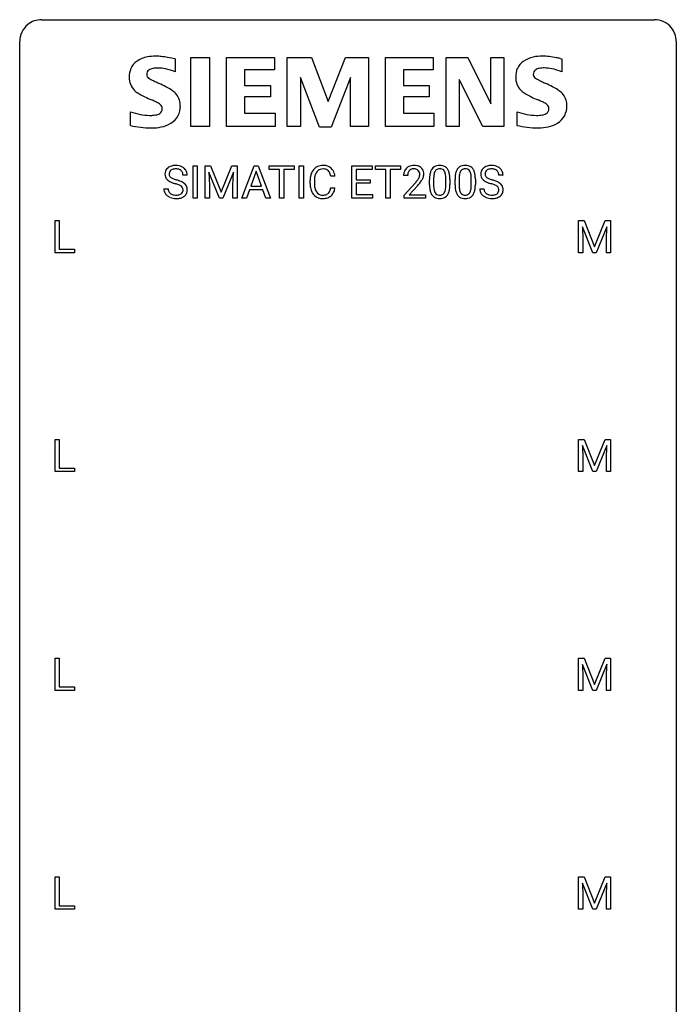
# Model space of a CAD drawing. Extents: x 2.8 to 26.6, y -2.8 to 68.7.
# Drawn here: x 2.8 to 26.6, y 32.9 to 68.7 of the extents above; entities that cross this region are included whole.
import ezdxf

# ---------------------------------------------------------------- set-up
doc = ezdxf.new("R2010")
doc.units = 0
doc.layers.add('DEFAULT_255_1_234', color=255, linetype='CONTINUOUS')
doc.layers.add('DEFAULT_255_2_778', color=255, linetype='CONTINUOUS')

msp = doc.modelspace()

# ---------------------------------------------------------------- linework, layer by layer
at = {"layer": 'DEFAULT_255_1_234'}
for p, q in [((9.066, 62.187), (9.066, 63.357)), ((9.066, 63.357), (9.22, 63.357)), ((9.22, 63.357), (9.22, 62.187)), ((9.502, 63.357), (9.701, 63.357)), ((9.502, 62.187), (9.502, 63.357)), ((9.701, 63.357), (10.083, 62.402)), ((10.083, 62.402), (10.466, 63.357)), ((10.466, 63.357), (10.666, 63.357)), ((10.666, 63.357), (10.666, 62.187)), ((10.839, 62.187), (11.286, 63.357)), ((11.286, 63.357), (11.421, 63.357)), ((11.421, 63.357), (11.868, 62.187)), ((11.826, 63.23), (11.826, 63.357)), ((11.826, 63.357), (12.73, 63.357)), ((12.201, 63.23), (11.826, 63.23)), ((12.201, 62.187), (12.201, 63.23)), ((12.73, 63.23), (12.354, 63.23)), ((12.354, 63.23), (12.354, 62.187)), ((12.73, 63.357), (12.73, 63.23)), ((12.915, 62.187), (12.915, 63.357)), ((12.915, 63.357), (13.069, 63.357)), ((13.069, 63.357), (13.069, 62.187)), ((14.829, 62.187), (14.829, 63.357)), ((14.829, 63.357), (15.564, 63.357)), ((15.564, 63.23), (14.983, 63.23)), ((14.983, 63.23), (14.983, 62.854)), ((15.564, 63.357), (15.564, 63.23)), ((15.683, 63.23), (15.683, 63.357)), ((15.683, 63.357), (16.588, 63.357)), ((16.058, 63.23), (15.683, 63.23)), ((16.058, 62.187), (16.058, 63.23)), ((16.588, 63.23), (16.212, 63.23)), ((16.212, 63.23), (16.212, 62.187)), ((16.588, 63.357), (16.588, 63.23)), ((8.855, 63.018), (8.7, 63.018)), ((10.024, 62.187), (9.641, 63.132)), ((9.641, 63.132), (9.656, 62.643)), ((10.526, 63.134), (10.142, 62.187)), ((10.512, 62.643), (10.526, 63.134)), ((11.353, 63.166), (11.155, 62.619)), ((11.552, 62.619), (11.353, 63.166)), ((14.211, 62.981), (14.056, 62.981)), ((16.849, 63.012), (16.7, 63.012)), ((17.79, 62.9), (17.79, 62.663)), ((18.231, 62.646), (18.231, 62.889)), ((18.379, 62.879), (18.379, 62.686)), ((18.714, 62.9), (18.714, 62.663)), ((19.155, 62.646), (19.155, 62.889)), ((19.303, 62.879), (19.303, 62.686)), ((20.308, 63.018), (20.153, 63.018)), ((8.007, 62.526), (8.162, 62.526)), ((9.656, 62.643), (9.656, 62.187)), ((10.512, 62.187), (10.512, 62.643)), ((11.155, 62.619), (11.552, 62.619)), ((13.311, 62.717), (13.311, 62.83)), ((13.466, 62.826), (13.466, 62.712)), ((14.056, 62.558), (14.211, 62.558)), ((14.983, 62.854), (15.49, 62.854)), ((15.49, 62.728), (14.983, 62.728)), ((14.983, 62.728), (14.983, 62.313)), ((15.49, 62.854), (15.49, 62.728)), ((16.722, 62.294), (17.127, 62.744)), ((17.215, 62.648), (16.902, 62.308)), ((17.641, 62.666), (17.641, 62.864)), ((18.565, 62.666), (18.565, 62.864)), ((19.461, 62.526), (19.616, 62.526)), ((9.22, 62.187), (9.066, 62.187)), ((9.656, 62.187), (9.502, 62.187)), ((10.142, 62.187), (10.024, 62.187)), ((10.666, 62.187), (10.512, 62.187)), ((10.998, 62.187), (10.839, 62.187)), ((11.108, 62.492), (10.998, 62.187)), ((11.598, 62.492), (11.108, 62.492)), ((11.71, 62.187), (11.598, 62.492)), ((11.868, 62.187), (11.71, 62.187)), ((12.354, 62.187), (12.201, 62.187)), ((13.069, 62.187), (12.915, 62.187)), ((15.572, 62.187), (14.829, 62.187)), ((14.983, 62.313), (15.572, 62.313)), ((15.572, 62.313), (15.572, 62.187)), ((16.212, 62.187), (16.058, 62.187)), ((16.722, 62.187), (16.722, 62.294)), ((17.489, 62.187), (16.722, 62.187)), ((16.902, 62.308), (17.489, 62.308)), ((17.489, 62.308), (17.489, 62.187)), ((4.059, 60.203), (4.059, 61.372)), ((4.059, 61.372), (4.214, 61.372)), ((4.214, 61.372), (4.214, 60.329)), ((23.045, 61.372), (23.244, 61.372)), ((23.045, 60.203), (23.045, 61.372)), ((23.567, 60.203), (23.184, 61.147)), ((23.184, 61.147), (23.199, 60.658)), ((23.244, 61.372), (23.626, 60.418)), ((23.626, 60.418), (24.009, 61.372)), ((24.069, 61.15), (23.685, 60.203)), ((24.009, 61.372), (24.209, 61.372)), ((24.054, 60.658), (24.069, 61.15)), ((24.209, 61.372), (24.209, 60.203)), ((23.199, 60.658), (23.199, 60.203)), ((24.054, 60.203), (24.054, 60.658)), ((4.768, 60.203), (4.059, 60.203)), ((4.214, 60.329), (4.768, 60.329)), ((4.768, 60.329), (4.768, 60.203)), ((23.199, 60.203), (23.045, 60.203)), ((23.685, 60.203), (23.567, 60.203)), ((24.209, 60.203), (24.054, 60.203)), ((4.059, 52.265), (4.059, 53.435)), ((4.059, 53.435), (4.214, 53.435)), ((4.214, 53.435), (4.214, 52.391)), ((23.045, 53.435), (23.244, 53.435)), ((23.045, 52.265), (23.045, 53.435)), ((23.244, 53.435), (23.626, 52.481)), ((23.626, 52.481), (24.009, 53.435)), ((24.009, 53.435), (24.209, 53.435)), ((24.209, 53.435), (24.209, 52.265)), ((23.567, 52.265), (23.184, 53.21)), ((23.184, 53.21), (23.199, 52.721)), ((24.069, 53.212), (23.685, 52.265)), ((24.054, 52.721), (24.069, 53.212)), ((23.199, 52.721), (23.199, 52.265)), ((24.054, 52.265), (24.054, 52.721)), ((4.768, 52.265), (4.059, 52.265)), ((4.214, 52.391), (4.768, 52.391)), ((4.768, 52.391), (4.768, 52.265)), ((23.199, 52.265), (23.045, 52.265)), ((23.685, 52.265), (23.567, 52.265)), ((24.209, 52.265), (24.054, 52.265)), ((4.059, 44.328), (4.059, 45.497)), ((4.059, 45.497), (4.214, 45.497)), ((4.214, 45.497), (4.214, 44.454)), ((23.045, 45.497), (23.244, 45.497)), ((23.045, 44.328), (23.045, 45.497)), ((23.244, 45.497), (23.626, 44.543)), ((23.626, 44.543), (24.009, 45.497)), ((24.009, 45.497), (24.209, 45.497)), ((24.209, 45.497), (24.209, 44.328)), ((23.567, 44.328), (23.184, 45.272)), ((23.184, 45.272), (23.199, 44.783)), ((24.069, 45.275), (23.685, 44.328)), ((24.054, 44.783), (24.069, 45.275)), ((23.199, 44.783), (23.199, 44.328)), ((24.054, 44.328), (24.054, 44.783)), ((4.768, 44.328), (4.059, 44.328)), ((4.214, 44.454), (4.768, 44.454)), ((4.768, 44.454), (4.768, 44.328)), ((23.199, 44.328), (23.045, 44.328)), ((23.685, 44.328), (23.567, 44.328)), ((24.209, 44.328), (24.054, 44.328)), ((4.059, 36.39), (4.059, 37.56)), ((4.059, 37.56), (4.214, 37.56)), ((4.214, 37.56), (4.214, 36.516)), ((23.045, 37.56), (23.244, 37.56)), ((23.045, 36.39), (23.045, 37.56)), ((23.244, 37.56), (23.626, 36.606)), ((23.626, 36.606), (24.009, 37.56)), ((24.009, 37.56), (24.209, 37.56)), ((24.209, 37.56), (24.209, 36.39)), ((23.567, 36.39), (23.184, 37.335)), ((23.184, 37.335), (23.199, 36.846)), ((24.069, 37.337), (23.685, 36.39)), ((24.054, 36.846), (24.069, 37.337)), ((23.199, 36.846), (23.199, 36.39)), ((24.054, 36.39), (24.054, 36.846)), ((4.214, 36.516), (4.768, 36.516)), ((4.768, 36.516), (4.768, 36.39)), ((4.768, 36.39), (4.059, 36.39)), ((23.199, 36.39), (23.045, 36.39)), ((23.685, 36.39), (23.567, 36.39)), ((24.209, 36.39), (24.054, 36.39))]:
    msp.add_line(p, q, dxfattribs=at)
for centre, radius, start, end in [((8.324, 63.059), 0.28, 132.4834, 181.0242), ((8.383, 63.003), 0.361, 129.2532, 133.4243), ((8.398, 62.981), 0.388, 101.9878, 128.8743), ((8.415, 62.972), 0.271, 99.0695, 113.7659), ((8.438, 62.808), 0.564, 89.5907, 102.3169), ((8.439, 62.828), 0.418, 89.6698, 99.231), ((8.445, 62.84), 0.532, 77.2361, 90.3248), ((8.442, 62.788), 0.457, 86.264, 90.0526), ((8.452, 62.909), 0.336, 73.7888, 86.6653), ((8.486, 63.019), 0.221, 48.5928, 74.1242), ((8.465, 62.937), 0.433, 63.8378, 77.0809), ((8.493, 62.989), 0.375, 45.9864, 64.1608), ((8.519, 63.019), 0.335, 32.2747, 45.6547), ((13.79, 62.922), 0.464, 136.7831, 155.2473), ((13.751, 62.955), 0.413, 121.7633, 136.4281), ((13.765, 62.93), 0.441, 95.646, 121.5491), ((13.764, 62.977), 0.267, 109.2998, 143.3038), ((13.778, 62.925), 0.32, 89.3452, 108.5745), ((13.781, 62.819), 0.553, 89.9242, 96.1378), ((13.786, 62.831), 0.541, 76.6779, 90.4563), ((13.781, 62.808), 0.438, 87.3815, 90.0241), ((13.789, 62.913), 0.332, 74.7009, 87.8124), ((13.82, 63.021), 0.221, 47.4372, 75.0698), ((13.825, 62.99), 0.378, 47.4858, 76.9287), ((13.81, 62.98), 0.395, 16.5424, 46.8933), ((17.027, 63.038), 0.324, 133.4541, 162.947), ((17.045, 63.019), 0.35, 100.7869, 133.4384), ((17.056, 63.041), 0.207, 102.1739, 129.2062), ((17.079, 62.864), 0.508, 89.6605, 101.3704), ((17.08, 62.938), 0.313, 89.5461, 102.5419), ((17.086, 62.87), 0.502, 78.2171, 90.413), ((17.083, 62.992), 0.259, 82.1602, 90.1506), ((17.096, 63.065), 0.184, 43.4415, 83.1661), ((17.121, 63.033), 0.336, 55.9268, 78.4889), ((17.141, 63.067), 0.297, 47.9292, 55.4054), ((17.151, 63.077), 0.283, 4.3348, 48.0561), ((18.093, 63.004), 0.437, 148.7922, 164.5684), ((17.998, 63.057), 0.328, 144.5884, 148.1176), ((17.964, 63.081), 0.286, 101.6441, 144.5142), ((17.989, 63.08), 0.168, 105.7981, 149.7388), ((18.006, 62.912), 0.46, 89.5284, 102.582), ((18.007, 63.013), 0.237, 89.3807, 105.6763), ((18.014, 62.908), 0.464, 77.0438, 90.5081), ((18.011, 62.987), 0.263, 81.106, 90.2185), ((18.029, 63.076), 0.173, 30.7408, 82.4657), ((18.054, 63.073), 0.295, 48.2779, 77.4995), ((18.062, 63.085), 0.281, 36.3142, 47.6306), ((17.975, 63.027), 0.386, 18.2932, 35.6769), ((19.017, 63.004), 0.437, 148.7922, 164.5684), ((18.922, 63.057), 0.328, 144.5884, 148.1176), ((18.887, 63.081), 0.286, 101.6441, 144.5142), ((18.913, 63.08), 0.168, 105.7981, 149.7388), ((18.93, 62.912), 0.46, 89.5284, 102.582), ((18.931, 63.013), 0.237, 89.3807, 105.6763), ((18.938, 62.908), 0.464, 77.0438, 90.5081), ((18.935, 62.987), 0.263, 81.106, 90.2185), ((18.953, 63.076), 0.173, 30.7408, 82.4657), ((18.978, 63.073), 0.295, 48.2779, 77.4995), ((18.985, 63.085), 0.281, 36.3142, 47.6306), ((18.898, 63.027), 0.386, 18.2932, 35.6769), ((19.777, 63.059), 0.28, 132.4834, 181.0242), ((19.836, 63.003), 0.361, 129.2532, 133.4243), ((19.851, 62.981), 0.388, 101.9878, 128.8743), ((19.868, 62.972), 0.271, 99.0695, 113.7659), ((19.891, 62.808), 0.564, 89.5907, 102.3169), ((19.893, 62.828), 0.418, 89.6698, 99.231), ((19.898, 62.84), 0.532, 77.2361, 90.3248), ((19.895, 62.788), 0.457, 86.264, 90.0526), ((19.906, 62.909), 0.336, 73.7888, 86.6653), ((19.939, 63.019), 0.221, 48.5928, 74.1242), ((19.919, 62.937), 0.433, 63.8378, 77.0809), ((19.947, 62.989), 0.375, 45.9864, 64.1608), ((19.973, 63.019), 0.335, 32.2747, 45.6547), ((8.325, 63.051), 0.28, 179.5062, 199.8695), ((8.317, 63.053), 0.274, 200.6782, 228.1764), ((8.432, 63.056), 0.232, 175.1779, 180.0582), ((8.347, 63.055), 0.147, 179.6142, 228.1246), ((8.364, 63.067), 0.163, 127.7287, 176.7105), ((8.391, 63.096), 0.207, 226.578, 230.88), ((8.439, 63.159), 0.285, 231.4635, 241.9261), ((8.388, 63.037), 0.201, 114.0401, 127.9851), ((8.558, 63.379), 0.536, 241.7179, 248.326), ((8.697, 63.722), 0.906, 248.2008, 252.4528), ((8.502, 63.04), 0.195, 14.9781, 48.2004), ((8.432, 63.021), 0.268, 359.4693, 14.9832), ((8.526, 63.02), 0.329, 359.6507, 32.613), ((14.088, 62.833), 0.777, 169.5837, 180.2758), ((13.904, 62.867), 0.59, 155.0366, 169.6003), ((14.298, 62.828), 0.832, 174.342, 180.143), ((14.035, 62.857), 0.568, 162.9374, 174.6209), ((13.84, 62.918), 0.363, 143.0753, 163.1917), ((13.815, 63.021), 0.224, 27.8167, 46.4008), ((13.704, 62.962), 0.349, 15.7653, 27.9411), ((13.506, 62.904), 0.556, 7.8892, 15.9239), ((13.649, 62.928), 0.564, 5.4072, 17.0365), ((17.107, 63.016), 0.407, 163.2879, 180.5582), ((17.16, 63.017), 0.312, 165.9093, 178.8684), ((17.247, 63.012), 0.398, 178.4382, 180.0084), ((17.06, 63.044), 0.208, 136.1757, 166.3675), ((17.048, 63.054), 0.192, 129.7279, 135.7542), ((16.699, 63.222), 0.635, 323.8962, 328.6421), ((17.089, 63.058), 0.195, 16.1715, 43.5284), ((16.904, 63.096), 0.395, 328.8299, 331.7899), ((17.003, 63.045), 0.282, 331.4255, 352.9365), ((17.038, 63.044), 0.248, 359.4866, 15.934), ((17.017, 63.042), 0.269, 353.2249, 0.0169), ((16.813, 63.17), 0.641, 326.9135, 338.3505), ((17.085, 63.066), 0.35, 337.8914, 358.9968), ((17.042, 63.06), 0.393, 359.9252, 5.5968), ((18.836, 62.869), 1.195, 173.7676, 180.2316), ((18.384, 62.92), 0.74, 164.3059, 173.9002), ((18.938, 62.89), 1.148, 177.8632, 179.5044), ((18.635, 62.905), 0.844, 172.0259, 178.0703), ((18.305, 62.952), 0.511, 163.3763, 172.1411), ((18.095, 63.016), 0.292, 149.4209, 163.6286), ((17.977, 63.041), 0.236, 24.2871, 31.3936), ((17.859, 62.992), 0.363, 12.0806, 23.8174), ((17.584, 62.93), 0.646, 4.8362, 12.2905), ((17.163, 62.893), 1.068, 359.809, 4.9408), ((17.72, 62.94), 0.654, 8.0247, 18.5605), ((17.304, 62.878), 1.075, 1.1274, 8.1718), ((16.98, 62.865), 1.399, 0.5424, 1.3863), ((19.76, 62.869), 1.195, 173.7676, 180.2316), ((19.308, 62.92), 0.74, 164.3059, 173.9002), ((19.558, 62.905), 0.844, 172.0259, 178.0703), ((19.861, 62.89), 1.148, 177.8632, 179.5044), ((19.228, 62.952), 0.511, 163.3763, 172.1411), ((19.019, 63.016), 0.292, 149.4209, 163.6286), ((18.9, 63.041), 0.236, 24.2871, 31.3936), ((18.783, 62.992), 0.363, 12.0806, 23.8174), ((18.507, 62.93), 0.646, 4.8362, 12.2905), ((18.086, 62.893), 1.068, 359.809, 4.9408), ((18.644, 62.94), 0.654, 8.0247, 18.5605), ((18.228, 62.878), 1.075, 1.1274, 8.1718), ((17.904, 62.865), 1.399, 0.5424, 1.3863), ((19.778, 63.051), 0.28, 179.5062, 199.8695), ((19.771, 63.053), 0.274, 200.6782, 228.1764), ((19.885, 63.056), 0.232, 175.1779, 180.0582), ((19.8, 63.055), 0.147, 179.6142, 228.1246), ((19.817, 63.067), 0.163, 127.7287, 176.7105), ((19.845, 63.096), 0.207, 226.578, 230.88), ((19.892, 63.159), 0.285, 231.4635, 241.9261), ((19.841, 63.037), 0.201, 114.0401, 127.9851), ((20.011, 63.379), 0.536, 241.7179, 248.326), ((20.15, 63.722), 0.906, 248.2008, 252.4528), ((19.955, 63.04), 0.195, 14.9781, 48.2004), ((19.885, 63.021), 0.268, 359.4693, 14.9832), ((19.979, 63.02), 0.329, 359.6507, 32.613), ((8.316, 62.522), 0.309, 179.2419, 215.2648), ((8.366, 63.1), 0.342, 227.4065, 229.9881), ((8.445, 63.2), 0.469, 230.4982, 241.8087), ((8.393, 62.523), 0.23, 179.3355, 199.1046), ((8.597, 63.481), 0.788, 241.6337, 249.0065), ((8.765, 63.913), 1.252, 248.9199, 254.144), ((7.979, 61.167), 1.604, 71.7183, 73.9259), ((8.817, 64.094), 1.297, 252.3391, 254.3469), ((8.063, 61.397), 1.504, 71.0197, 74.4087), ((8.159, 61.705), 1.037, 68.0063, 71.8053), ((8.331, 62.128), 0.58, 62.2515, 68.1221), ((8.232, 61.886), 0.986, 66.1847, 71.0864), ((8.469, 62.389), 0.285, 52.7386, 62.4979), ((8.388, 62.236), 0.603, 59.3536, 66.2692), ((8.551, 62.497), 0.149, 16.4723, 52.6262), ((8.506, 62.485), 0.196, 359.4179, 16.1972), ((8.477, 62.387), 0.428, 49.1021, 59.3294), ((8.559, 62.48), 0.304, 32.792, 49.2506), ((8.591, 62.503), 0.264, 31.1181, 32.4005), ((8.582, 62.499), 0.274, 8.1117, 30.7959), ((8.501, 62.485), 0.356, 359.8389, 8.4707), ((14.273, 62.717), 0.962, 179.9919, 181.5394), ((14.066, 62.706), 0.755, 181.1219, 193.8756), ((13.828, 62.645), 0.51, 193.548, 219.5757), ((14.205, 62.708), 0.739, 179.6818, 189.1505), ((13.955, 62.667), 0.486, 188.9911, 203.5773), ((13.504, 62.64), 0.558, 343.1446, 351.0106), ((13.35, 62.668), 0.715, 350.7157, 351.1602), ((13.663, 62.618), 0.551, 340.1774, 353.7814), ((15.778, 63.937), 1.801, 318.5132, 320.7828), ((16.307, 63.506), 1.119, 320.7373, 323.9737), ((16.031, 63.742), 1.611, 317.2587, 319.9046), ((16.415, 63.426), 1.115, 319.6473, 327.0958), ((18.994, 62.683), 1.353, 180.7449, 181.151), ((18.714, 62.673), 1.072, 180.8976, 188.0056), ((18.318, 62.616), 0.673, 187.8816, 198.2347), ((18.83, 62.659), 1.04, 179.7996, 185.246), ((18.426, 62.621), 0.634, 185.1412, 193.008), ((17.715, 62.593), 0.512, 343.0499, 351.9393), ((17.368, 62.644), 0.862, 351.8069, 357.7959), ((17.045, 62.661), 1.186, 357.5872, 359.2678), ((17.619, 62.629), 0.758, 344.4935, 353.9765), ((17.155, 62.681), 1.225, 353.8442, 0.2288), ((19.918, 62.683), 1.353, 180.7449, 181.151), ((19.637, 62.673), 1.072, 180.8976, 188.0056), ((19.242, 62.616), 0.673, 187.8816, 198.2347), ((19.754, 62.659), 1.04, 179.7996, 185.246), ((19.35, 62.621), 0.634, 185.1412, 193.008), ((18.639, 62.593), 0.512, 343.0499, 351.9393), ((18.292, 62.644), 0.862, 351.8069, 357.7959), ((17.968, 62.661), 1.186, 357.5872, 359.2678), ((18.542, 62.629), 0.758, 344.4935, 353.9765), ((18.078, 62.681), 1.225, 353.8442, 0.2288), ((19.769, 62.522), 0.309, 179.2419, 215.2648), ((19.819, 63.1), 0.342, 227.4065, 229.9881), ((19.898, 63.2), 0.469, 230.4982, 241.8087), ((19.846, 62.523), 0.23, 179.3355, 199.1046), ((20.051, 63.481), 0.788, 241.6337, 249.0065), ((20.219, 63.913), 1.252, 248.9199, 254.144), ((20.27, 64.094), 1.297, 252.3391, 254.3469), ((19.432, 61.167), 1.604, 71.7183, 73.9259), ((19.516, 61.397), 1.504, 71.0197, 74.4087), ((19.612, 61.705), 1.037, 68.0063, 71.8053), ((19.784, 62.128), 0.58, 62.2515, 68.1221), ((19.686, 61.886), 0.986, 66.1847, 71.0864), ((19.922, 62.389), 0.285, 52.7386, 62.4979), ((19.841, 62.236), 0.603, 59.3536, 66.2692), ((20.005, 62.497), 0.149, 16.4723, 52.6262), ((19.959, 62.485), 0.196, 359.4179, 16.1972), ((19.93, 62.387), 0.428, 49.1021, 59.3294), ((20.012, 62.48), 0.304, 32.792, 49.2506), ((20.044, 62.503), 0.264, 31.1181, 32.4005), ((20.035, 62.499), 0.274, 8.1117, 30.7959), ((19.954, 62.485), 0.356, 359.8389, 8.4707), ((8.343, 62.542), 0.342, 215.3403, 233.0843), ((8.399, 62.617), 0.436, 233.167, 246.4951), ((8.359, 62.515), 0.196, 199.8829, 232.7063), ((8.44, 62.705), 0.533, 246.1383, 248.0543), ((8.407, 62.574), 0.272, 232.3738, 255.5137), ((8.446, 62.724), 0.553, 248.2708, 270.4056), ((8.441, 62.699), 0.401, 255.2446, 267.5321), ((8.45, 62.822), 0.525, 267.1558, 270.0287), ((8.452, 62.777), 0.48, 269.7, 278.166), ((8.45, 62.927), 0.756, 269.9708, 272.8178), ((8.463, 62.747), 0.576, 272.4383, 284.6465), ((8.478, 62.604), 0.305, 278.0231, 290.6255), ((8.513, 62.512), 0.206, 290.662, 307.0371), ((8.512, 62.565), 0.387, 284.3734, 307.1424), ((8.543, 62.475), 0.159, 306.3944, 355.3031), ((8.492, 62.483), 0.21, 354.366, 0.0699), ((8.535, 62.53), 0.345, 307.6552, 308.453), ((8.581, 62.479), 0.276, 307.5917, 336.4316), ((8.564, 62.481), 0.293, 337.4731, 0.7537), ((13.746, 62.574), 0.401, 219.3627, 250.0612), ((13.847, 62.622), 0.369, 203.9077, 215.1312), ((13.754, 62.55), 0.252, 213.9072, 263.8849), ((13.762, 62.638), 0.467, 250.7885, 270.6489), ((13.767, 62.629), 0.332, 263.1759, 270.1031), ((13.77, 62.754), 0.456, 269.672, 279.0609), ((13.768, 62.898), 0.727, 270.0021, 270.3582), ((13.773, 62.752), 0.581, 269.9359, 282.8096), ((13.797, 62.592), 0.293, 278.875, 293.6347), ((13.817, 62.571), 0.394, 282.4333, 310.7514), ((13.829, 62.517), 0.211, 293.8553, 310.0519), ((13.829, 62.511), 0.206, 311.0647, 332.0108), ((13.71, 62.577), 0.342, 331.6589, 343.2879), ((13.82, 62.559), 0.384, 311.4559, 340.4422), ((18.07, 62.532), 0.41, 197.9694, 215.2624), ((17.967, 62.464), 0.287, 215.8618, 257.2789), ((18.162, 62.558), 0.363, 192.7898, 205.2508), ((18.057, 62.512), 0.248, 205.8005, 211.2538), ((18.005, 62.476), 0.185, 210.379, 238.4008), ((18.008, 62.618), 0.447, 256.6229, 270.5104), ((18.003, 62.481), 0.188, 239.6521, 265.9794), ((18.011, 62.548), 0.256, 265.1315, 270.0603), ((18.014, 62.516), 0.224, 269.3315, 287.2178), ((18.015, 62.63), 0.459, 269.5977, 281.6734), ((18.028, 62.466), 0.171, 287.7958, 329.0809), ((18.055, 62.463), 0.288, 280.5801, 324.9173), ((17.932, 62.525), 0.284, 328.6635, 343.3325), ((18.017, 62.49), 0.334, 324.9352, 328.616), ((17.918, 62.544), 0.447, 329.2804, 344.7473), ((18.993, 62.532), 0.41, 197.9694, 215.2624), ((18.891, 62.464), 0.287, 215.8618, 257.2789), ((19.085, 62.558), 0.363, 192.7898, 205.2508), ((18.981, 62.512), 0.248, 205.8005, 211.2538), ((18.928, 62.476), 0.185, 210.379, 238.4008), ((18.931, 62.618), 0.447, 256.6229, 270.5104), ((18.926, 62.481), 0.188, 239.6521, 265.9794), ((18.935, 62.548), 0.256, 265.1315, 270.0603), ((18.938, 62.516), 0.224, 269.3315, 287.2178), ((18.938, 62.63), 0.459, 269.5977, 281.6734), ((18.952, 62.466), 0.171, 287.7958, 329.0809), ((18.979, 62.463), 0.288, 280.5801, 324.9173), ((18.856, 62.525), 0.284, 328.6635, 343.3325), ((18.941, 62.49), 0.334, 324.9352, 328.616), ((18.842, 62.544), 0.447, 329.2804, 344.7473), ((19.796, 62.542), 0.342, 215.3403, 233.0843), ((19.852, 62.617), 0.436, 233.167, 246.4951), ((19.813, 62.515), 0.196, 199.8829, 232.7063), ((19.894, 62.705), 0.533, 246.1383, 248.0543), ((19.86, 62.574), 0.272, 232.3738, 255.5137), ((19.899, 62.724), 0.553, 248.2708, 270.4056), ((19.894, 62.699), 0.401, 255.2446, 267.5321), ((19.903, 62.822), 0.525, 267.1558, 270.0287), ((19.906, 62.777), 0.48, 269.7, 278.166), ((19.903, 62.927), 0.756, 269.9708, 272.8178), ((19.916, 62.747), 0.576, 272.4383, 284.6465), ((19.931, 62.604), 0.305, 278.0231, 290.6255), ((19.966, 62.512), 0.206, 290.662, 307.0371), ((19.966, 62.565), 0.387, 284.3734, 307.1424), ((19.996, 62.475), 0.159, 306.3944, 355.3031), ((19.945, 62.483), 0.21, 354.366, 0.0699), ((19.989, 62.53), 0.345, 307.6552, 308.453), ((20.035, 62.479), 0.276, 307.5917, 336.4316), ((20.017, 62.481), 0.293, 337.4731, 0.7537)]:
    msp.add_arc(centre, radius, start, end, dxfattribs=at)
at = {"layer": 'DEFAULT_255_2_778'}
for p, q in [((3.572, 68.659), (25.797, 68.659)), ((2.778, -1.984), (2.778, 67.866)), ((26.591, 67.866), (26.591, -1.984)), ((8.416, 67.243), (8.416, 66.767)), ((8.987, 67.292), (9.663, 67.292)), ((8.987, 64.785), (8.987, 67.292)), ((9.663, 67.292), (9.663, 64.785)), ((10.281, 64.785), (10.281, 67.292)), ((10.281, 67.292), (12.013, 67.292)), ((12.013, 67.292), (12.013, 66.839)), ((12.482, 64.785), (12.482, 67.292)), ((12.482, 67.292), (13.358, 67.292)), ((13.358, 67.292), (13.967, 65.69)), ((13.967, 65.69), (14.59, 67.292)), ((14.59, 67.292), (15.422, 67.292)), ((15.422, 67.292), (15.422, 64.785)), ((16.041, 64.785), (16.041, 67.292)), ((16.041, 67.292), (17.773, 67.292)), ((17.773, 67.292), (17.773, 66.839)), ((18.245, 64.785), (18.245, 67.292)), ((18.245, 67.292), (19.028, 67.292)), ((19.028, 67.292), (19.859, 65.613)), ((19.859, 65.613), (19.859, 67.292)), ((19.859, 67.292), (20.334, 67.292)), ((20.334, 67.292), (20.334, 64.785)), ((22.375, 67.256), (22.434, 67.245)), ((22.434, 67.245), (22.434, 66.769)), ((12.013, 66.839), (10.932, 66.839)), ((10.932, 66.839), (10.932, 66.272)), ((17.773, 66.839), (16.692, 66.839)), ((16.692, 66.839), (16.692, 66.272)), ((13.652, 64.76), (12.956, 66.561)), ((12.956, 66.561), (12.956, 64.785)), ((14.781, 66.561), (14.072, 64.76)), ((14.781, 64.785), (14.781, 66.561)), ((19.574, 64.785), (18.721, 66.486)), ((18.721, 66.486), (18.721, 64.785)), ((10.932, 66.272), (11.874, 66.272)), ((11.874, 66.272), (11.874, 65.859)), ((16.692, 66.272), (17.633, 66.272)), ((17.633, 66.272), (17.633, 65.859)), ((11.874, 65.859), (10.932, 65.859)), ((10.932, 65.859), (10.932, 65.263)), ((17.633, 65.859), (16.692, 65.859)), ((16.692, 65.859), (16.692, 65.263)), ((6.796, 64.825), (6.796, 65.32)), ((10.932, 65.263), (12.041, 65.263)), ((12.041, 65.263), (12.041, 64.783)), ((16.692, 65.263), (17.803, 65.263)), ((17.803, 65.263), (17.803, 64.783)), ((20.814, 64.825), (20.814, 65.32)), ((6.794, 64.823), (6.796, 64.825)), ((7.545, 64.732), (7.544, 64.732)), ((9.663, 64.785), (8.987, 64.785)), ((12.041, 64.783), (10.281, 64.785)), ((12.956, 64.785), (12.482, 64.785)), ((14.072, 64.76), (13.652, 64.76)), ((15.422, 64.785), (14.781, 64.785)), ((17.803, 64.783), (16.041, 64.785)), ((18.721, 64.785), (18.245, 64.785)), ((20.334, 64.785), (19.574, 64.785)), ((20.812, 64.826), (20.814, 64.825)), ((21.564, 64.734), (21.563, 64.734))]:
    msp.add_line(p, q, dxfattribs=at)
for centre, radius, start, end in [((3.57, 67.868), 0.791, 89.854, 129.1684), ((25.799, 67.868), 0.792, 39.4792, 90.1479), ((3.57, 67.868), 0.791, 129.1313, 180.1451), ((25.799, 67.868), 0.791, 359.8534, 39.5154), ((7.596, 66.32), 1.004, 100.408, 125.0169), ((7.699, 65.826), 1.508, 89.6484, 100.8685), ((7.708, 65.474), 1.86, 89.5079, 89.9984), ((7.71, 65.409), 1.926, 83.9171, 89.5732), ((7.507, 63.401), 3.943, 80.7326, 84.078), ((7.021, 60.378), 7.005, 78.5086, 80.7887), ((21.606, 66.339), 0.984, 101.7935, 125.2144), ((21.73, 65.787), 1.55, 89.5249, 102.1167), ((21.728, 65.233), 2.103, 83.289, 89.608), ((21.53, 63.465), 3.882, 79.4764, 83.4308), ((21.219, 61.712), 5.663, 78.2225, 79.6191), ((7.506, 66.588), 0.759, 157.0337, 181.0453), ((7.378, 66.629), 0.626, 124.9113, 155.9212), ((7.571, 66.681), 0.186, 125.7571, 182.2825), ((7.666, 66.533), 0.362, 99.4785, 124.3294), ((7.779, 65.963), 0.943, 89.2638, 100.5667), ((7.785, 65.548), 1.358, 78.2126, 89.7334), ((7.662, 64.978), 1.942, 67.1358, 78.0934), ((21.517, 66.592), 0.752, 156.9196, 181.0501), ((21.393, 66.631), 0.622, 124.7111, 155.788), ((21.588, 66.684), 0.186, 125.863, 182.2987), ((21.682, 66.537), 0.36, 99.5087, 124.4067), ((21.795, 65.972), 0.936, 89.2619, 100.5951), ((21.801, 65.541), 1.367, 78.4566, 89.7552), ((21.684, 64.99), 1.931, 67.1324, 78.3149), ((7.397, 66.554), 0.65, 178.2783, 224.6551), ((7.549, 66.674), 0.165, 180.2493, 239.8144), ((7.933, 67.274), 0.876, 237.8726, 242.8069), ((9.418, 70.091), 4.06, 242.3328, 244.0311), ((12.38, 76.139), 10.796, 243.9506, 244.8024), ((21.667, 66.578), 0.902, 179.9979, 180.6487), ((21.413, 66.554), 0.648, 178.7796, 224.7096), ((21.55, 66.676), 0.148, 179.9667, 180.1001), ((21.566, 66.676), 0.164, 180.0859, 239.882), ((21.938, 67.263), 0.858, 238.0729, 243.0442), ((23.487, 70.228), 4.204, 242.5409, 244.1885), ((26.646, 76.723), 11.426, 244.1077, 244.922), ((7.356, 66.53), 0.604, 225.6991, 232.99), ((15.401, 82.523), 17.858, 244.7535, 244.9563), ((5.865, 62.022), 4.753, 62.2505, 65.4302), ((6.928, 64.03), 2.481, 57.2951, 62.3684), ((7.681, 65.193), 1.095, 48.7346, 57.5685), ((21.371, 66.524), 0.597, 225.5851, 232.3394), ((29.904, 83.646), 19.078, 244.8744, 245.067), ((19.887, 62.054), 4.725, 62.034, 65.293), ((20.951, 64.049), 2.464, 57.1127, 62.1374), ((21.704, 65.203), 1.086, 48.3696, 57.4197), ((7.78, 67.101), 1.315, 233.221, 240.4606), ((8.551, 68.438), 2.858, 240.2324, 244.371), ((9.642, 70.698), 5.368, 244.3032, 247.1394), ((6.095, 62.335), 3.716, 64.6076, 66.8387), ((8.012, 65.581), 0.586, 44.3236, 48.0704), ((7.978, 65.561), 0.624, 1.3524, 43.4926), ((21.786, 67.075), 1.287, 232.6975, 240.4357), ((22.559, 68.411), 2.831, 240.1545, 244.3326), ((23.628, 70.619), 5.284, 244.2657, 247.1407), ((20.142, 62.348), 3.692, 64.9169, 67.1566), ((22.029, 65.58), 0.589, 44.4725, 47.6467), ((21.998, 65.562), 0.623, 1.2062, 43.6204), ((7.019, 64.264), 1.577, 59.7995, 64.8886), ((7.619, 65.28), 0.398, 47.6145, 60.8366), ((7.761, 65.419), 0.189, 300.224, 1.9041), ((7.752, 65.429), 0.198, 359.7594, 47.1794), ((7.745, 65.428), 0.205, 359.1991, 359.9996), ((7.865, 65.513), 0.739, 333.0362, 1.1409), ((7.71, 65.528), 0.893, 359.9764, 3.0599), ((21.042, 64.254), 1.585, 60.1211, 65.1917), ((21.636, 65.273), 0.404, 47.8813, 61.1747), ((21.78, 65.418), 0.189, 300.1108, 1.9025), ((21.777, 65.433), 0.192, 358.8317, 47.09), ((21.744, 65.429), 0.225, 358.8843, 0.002), ((21.88, 65.515), 0.742, 333.1729, 1.1404), ((21.731, 65.53), 0.891, 359.9779, 2.9299), ((7.754, 68.214), 3.048, 251.6854, 258.6072), ((7.54, 67.132), 1.946, 258.4992, 268.3986), ((7.517, 66.702), 1.515, 268.7865, 269.995), ((7.528, 66.251), 1.064, 269.4269, 279.6711), ((7.642, 65.621), 0.424, 278.7731, 300.3325), ((7.895, 65.52), 0.715, 300.843, 331.4403), ((21.754, 68.14), 2.972, 251.5709, 258.7508), ((21.554, 67.116), 1.929, 258.6495, 268.8282), ((21.536, 66.722), 1.534, 269.2085, 269.9982), ((21.547, 66.253), 1.066, 269.3612, 279.5899), ((21.661, 65.622), 0.425, 278.6895, 300.2364), ((21.915, 65.52), 0.714, 300.9808, 331.5914), ((7.551, 67.915), 3.183, 256.2431, 269.8719), ((7.545, 66.918), 2.186, 269.9983, 270.6466), ((7.563, 66.441), 1.709, 270.2274, 281.7011), ((7.695, 65.833), 1.087, 281.4259, 301.4316), ((21.57, 67.923), 3.189, 256.2557, 269.8648), ((21.564, 66.923), 2.189, 269.9959, 271.0028), ((21.585, 66.428), 1.694, 270.5797, 282.1436), ((21.718, 65.829), 1.08, 281.9041, 301.4484)]:
    msp.add_arc(centre, radius, start, end, dxfattribs=at)

doc.saveas('drawing.dxf')
